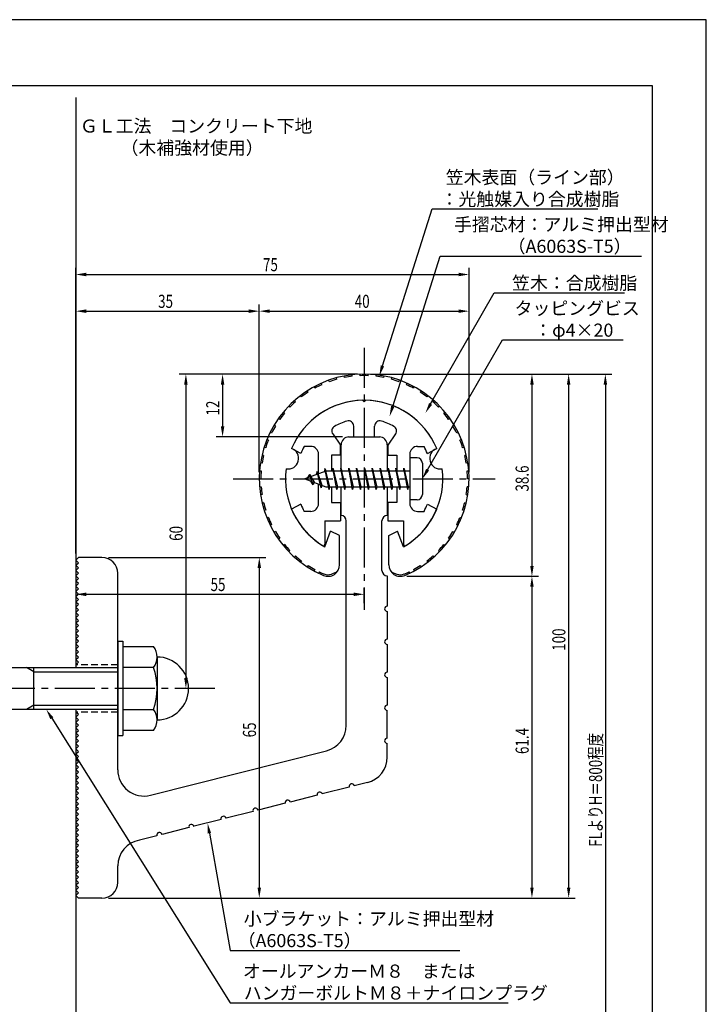
# Model space of a CAD drawing. Extents: x 0 to 210, y 0 to 297.
# Drawn here: x 79 to 210, y 109 to 297 of the extents above; entities that cross this region are included whole.
import ezdxf

# ---------------------------------------------------------------- set-up
doc = ezdxf.new("R2010")
doc.units = 0
doc.header["$LTSCALE"] = 0.4
doc.linetypes.add('CENTER2', pattern=[28.575, 19.05, -3.175, 3.175, -3.175])
doc.linetypes.add('HIDDEN2', pattern=[4.7625, 3.175, -1.5875])
doc.layers.get('0').update_dxf_attribs({"linetype": 'CONTINUOUS'})
doc.layers.get('DEFPOINTS').update_dxf_attribs({"linetype": 'CONTINUOUS'})
for name, color, linetype in [('BIS', 7, 'CONTINUOUS'), ('CENTER', 6, 'CENTER2'), ('DIMS', 1, 'CONTINUOUS'), ('GENKYO', 3, 'CONTINUOUS'), ('HIDDEN', 9, 'HIDDEN2'), ('MODEL', 7, 'CONTINUOUS'), ('SHINZAI', 7, 'CONTINUOUS'), ('TEXT', 7, 'CONTINUOUS'), ('TITLE', 7, 'CONTINUOUS'), ('ZYUSHI', 7, 'CONTINUOUS'), ('ZYUSHI2', 9, 'CONTINUOUS')]:
    doc.layers.add(name, color=color, linetype=linetype)
doc.styles.add('DIMS', font='romans.shx', dxfattribs={"width": 0.75, "bigfont": 'bigfont.shx'})
doc.styles.get("Standard").update_dxf_attribs({"font": 'romans.shx', "bigfont": 'bigfont.shx'})

# ---------------------------------------------------------------- blocks, each defined once
blk = doc.blocks.new('*U26')
at = {"layer": 'DIMS', "color": 7, "style": 'DIMS', "width": 0.75}
blk.add_text('38.6', height=2.5, rotation=90, dxfattribs=at).set_placement((176.13, 206.95))
blk = doc.blocks.new('*U27')
at = {"layer": 'DIMS', "color": 7, "style": 'DIMS', "width": 0.75}
blk.add_text('61.4', height=2.5, rotation=90, dxfattribs=at).set_placement((176.13, 156.86))
blk = doc.blocks.new('*U28')
at = {"layer": 'DIMS', "color": 7, "style": 'DIMS', "width": 0.75}
blk.add_text('55', height=2.5, dxfattribs=at).set_placement((115.46, 187.96))
blk = doc.blocks.new('*U29')
at = {"layer": 'DIMS', "color": 7, "style": 'DIMS', "width": 0.75}
blk.add_text('65', height=2.5, rotation=90, dxfattribs=at).set_placement((124.12, 160.04))
blk = doc.blocks.new('*U30')
at = {"layer": 'DIMS', "color": 7, "style": 'DIMS', "width": 0.75}
blk.add_text('60', height=2.5, rotation=90, dxfattribs=at).set_placement((110.13, 197.54))
blk = doc.blocks.new('*U31')
at = {"layer": 'DIMS', "color": 7, "style": 'DIMS', "width": 0.75}
blk.add_text('35', height=2.5, dxfattribs=at).set_placement((105.46, 242))
blk = doc.blocks.new('*U32')
at = {"layer": 'DIMS', "color": 7, "style": 'DIMS', "width": 0.75}
blk.add_text('12', height=2.5, rotation=90, dxfattribs=at).set_placement((117.13, 221.46))
blk = doc.blocks.new('*U33')
at = {"layer": 'DIMS', "color": 7, "style": 'DIMS', "width": 0.75}
blk.add_text('100', height=2.5, rotation=90, dxfattribs=at).set_placement((183.13, 176.56))
blk = doc.blocks.new('*U34')
at = {"layer": 'DIMS', "color": 7, "style": 'DIMS', "width": 0.75}
blk.add_text('FLよりH＝800程度', height=2.5, rotation=90, dxfattribs=at).set_placement((190.13, 139.16))
blk = doc.blocks.new('*U35')
at = {"layer": 'DIMS', "color": 7, "style": 'DIMS', "width": 0.75}
blk.add_text('75', height=2.5, dxfattribs=at).set_placement((125.46, 249))
blk = doc.blocks.new('*U36')
at = {"layer": 'DIMS', "color": 7, "style": 'DIMS', "width": 0.75}
blk.add_text('40', height=2.5, dxfattribs=at).set_placement((142.96, 242))

msp = doc.modelspace()

# ---------------------------------------------------------------- linework, layer by layer
at = {"layer": 'BIS'}
for p, q in [((153.45, 213.38), (153.45, 205.37)), ((154.85, 213.38), (153.45, 213.38)), ((155.85, 212.37), (155.85, 206.37)), ((137.45, 210.87), (133.45, 209.37)), ((135.8, 210.79), (135.62, 210.19)), ((136.55, 207.68), (135.8, 210.79)), ((135.8, 210.79), (136.04, 210.34)), ((135.8, 210.79), (136.65, 208.18)), ((137.27, 211.34), (137.16, 210.77)), ((138.05, 207.37), (137.27, 211.34)), ((137.27, 211.34), (138.14, 207.87)), ((137.3, 211.21), (137.44, 210.87)), ((153.45, 210.87), (137.45, 210.87)), ((138.8, 211.38), (138.71, 210.87)), ((139.55, 207.37), (138.8, 211.38)), ((138.8, 211.38), (139.64, 207.87)), ((138.8, 211.38), (138.99, 210.87)), ((140.3, 211.38), (140.21, 210.87)), ((141.05, 207.37), (140.3, 211.38)), ((140.3, 211.38), (140.49, 210.87)), ((140.3, 211.38), (141.14, 207.87)), ((141.8, 211.38), (141.71, 210.87)), ((142.55, 207.37), (141.8, 211.38)), ((141.8, 211.38), (141.99, 210.87)), ((141.8, 211.38), (142.64, 207.87)), ((143.3, 211.38), (143.21, 210.87)), ((143.3, 211.38), (143.49, 210.87)), ((143.3, 211.38), (144.14, 207.87)), ((144.05, 207.37), (143.3, 211.38)), ((144.8, 211.38), (144.71, 210.87)), ((145.55, 207.37), (144.8, 211.38)), ((144.8, 211.38), (144.99, 210.87)), ((144.8, 211.38), (145.64, 207.87)), ((146.3, 211.38), (146.21, 210.87)), ((147.05, 207.37), (146.3, 211.38)), ((146.3, 211.38), (146.49, 210.87)), ((146.3, 211.38), (147.14, 207.87)), ((147.8, 211.38), (147.71, 210.87)), ((148.55, 207.37), (147.8, 211.38)), ((147.8, 211.38), (147.99, 210.87)), ((147.8, 211.38), (148.64, 207.87)), ((149.3, 211.38), (149.21, 210.87)), ((150.05, 207.37), (149.3, 211.38)), ((149.3, 211.38), (149.49, 210.87)), ((149.3, 211.38), (150.14, 207.87)), ((150.8, 211.38), (150.71, 210.87)), ((150.8, 211.38), (151.64, 207.87)), ((151.55, 207.37), (150.8, 211.38)), ((150.8, 211.38), (150.99, 210.87)), ((152.3, 211.38), (152.21, 210.87)), ((153.05, 207.37), (152.3, 211.38)), ((152.3, 211.38), (152.49, 210.87)), ((152.3, 211.38), (153.14, 207.87)), ((133.45, 209.37), (137.45, 207.87)), ((134.3, 210.23), (133.87, 209.53)), ((134.3, 210.23), (134.65, 209.83)), ((135.05, 208.24), (134.3, 210.23)), ((134.3, 210.23), (135.19, 208.72)), ((135.05, 208.24), (134.58, 208.95)), ((135.19, 208.72), (135.05, 208.24)), ((136.27, 208.32), (136.55, 207.68)), ((136.65, 208.18), (136.55, 207.68)), ((137.45, 207.87), (153.45, 207.87)), ((137.86, 207.87), (138.05, 207.37)), ((138.14, 207.87), (138.05, 207.37)), ((139.36, 207.87), (139.55, 207.37)), ((139.64, 207.87), (139.55, 207.37)), ((140.86, 207.87), (141.05, 207.37)), ((141.14, 207.87), (141.05, 207.37)), ((142.36, 207.87), (142.55, 207.37)), ((142.64, 207.87), (142.55, 207.37)), ((143.86, 207.87), (144.05, 207.37)), ((144.14, 207.87), (144.05, 207.37)), ((145.36, 207.87), (145.55, 207.37)), ((145.64, 207.87), (145.55, 207.37)), ((146.86, 207.87), (147.05, 207.37)), ((147.14, 207.87), (147.05, 207.37)), ((148.36, 207.87), (148.55, 207.37)), ((148.64, 207.87), (148.55, 207.37)), ((149.86, 207.87), (150.05, 207.37)), ((150.14, 207.87), (150.05, 207.37)), ((151.36, 207.87), (151.55, 207.37)), ((151.64, 207.87), (151.55, 207.37)), ((152.86, 207.87), (153.05, 207.37)), ((153.14, 207.87), (153.05, 207.37)), ((154.85, 205.37), (153.45, 205.37)), ((97.75, 178.37), (98.75, 178.37)), ((97.75, 178.37), (97.75, 160.37)), ((98.75, 178.37), (98.75, 160.37)), ((98.75, 177.37), (104.56, 177.37)), ((105.25, 175.37), (105.25, 163.37)), ((51.1, 173.37), (97.75, 173.37)), ((81.75, 172.57), (80.36, 173.37)), ((81.75, 165.37), (81.75, 173.37)), ((104.56, 173.37), (98.75, 173.37)), ((81.75, 172.57), (97.75, 172.57)), ((97.75, 165.37), (51.1, 165.37)), ((81.75, 166.17), (80.36, 165.37)), ((81.75, 166.17), (97.75, 166.17)), ((98.75, 165.37), (104.56, 165.37)), ((97.75, 160.37), (98.75, 160.37)), ((104.56, 161.37), (98.75, 161.37))]:
    msp.add_line(p, q, dxfattribs=at)
for centre, radius, start, end in [((154.85, 212.37), 1, 0, 90), ((154.85, 206.37), 1, 270, 0), ((101.99, 175.37), 3.26, 322.1211, 37.8789), ((105.25, 169.37), 6, 270, 90), ((93.25, 169.37), 12, 340.5288, 19.4712), ((101.99, 163.37), 3.26, 322.1211, 37.8789)]:
    msp.add_arc(centre, radius, start, end, dxfattribs=at)
at = {"layer": 'CENTER'}
for p, q in [((144.75, 234.37), (144.75, 184.37)), ((119.75, 209.37), (169.75, 209.37)), ((116.25, 169.37), (31.75, 169.37))]:
    msp.add_line(p, q, dxfattribs=at)
at = {"layer": 'DEFPOINTS'}
for p, q in [((210, 297), (0, 297)), ((210, 0), (210, 297))]:
    msp.add_line(p, q, dxfattribs=at)
at = {"layer": 'DIMS'}
for p, q in [((89.75, 195.12), (89.75, 249.62)), ((91.75, 248.37), (162.75, 248.37)), ((164.75, 210.62), (164.75, 249.62)), ((89.75, 195.12), (89.75, 242.62)), ((124.75, 210.62), (124.75, 242.62)), ((124.75, 210.62), (124.75, 242.62)), ((164.75, 210.62), (164.75, 242.62)), ((91.75, 241.37), (122.75, 241.37)), ((126.75, 241.37), (162.75, 241.37)), ((143.5, 229.37), (109.5, 229.37)), ((143.5, 229.37), (116.5, 229.37)), ((145.95, 229.37), (185, 229.37)), ((146, 229.37), (178, 229.37)), ((152.95, 229.37), (192, 229.37)), ((110.75, 227.37), (110.75, 171.37)), ((117.75, 227.37), (117.75, 219.37)), ((176.75, 227.37), (176.75, 192.77)), ((183.75, 227.37), (183.75, 131.37)), ((190.75, 227.37), (190.75, 72.5)), ((140.6, 217.37), (116.5, 217.37)), ((96, 194.37), (126, 194.37)), ((89.75, 192.62), (89.75, 186.09)), ((124.75, 192.37), (124.75, 131.37)), ((152.9, 190.77), (178, 190.77)), ((152.9, 190.77), (178, 190.77)), ((144.75, 185.62), (144.75, 188.59)), ((176.75, 188.77), (176.75, 131.37)), ((91.75, 187.34), (142.75, 187.34)), ((115, 169.37), (109.5, 169.37)), ((96, 129.37), (178, 129.37)), ((96, 129.37), (126, 129.37)), ((96, 129.37), (185, 129.37))]:
    msp.add_line(p, q, dxfattribs=at)
for points in [[(148.24, 230.93), (157.7, 260.88), (189.3, 260.88)], [(150.2, 223.2), (159.26, 251.88), (197.63, 251.88)], [(157.42, 223.67), (169.57, 244.87), (194.37, 244.87)], [(156.85, 211.11), (171.15, 235.88), (194.13, 235.88)], [(85.18, 163.68), (119.17, 109.37), (172.24, 109.37)], [(115.23, 141.74), (119.17, 119.37), (163.02, 119.37)]]:
    msp.add_lwpolyline(points, dxfattribs=at)
for points in [[(91.75, 248.71), (91.75, 248.04), (89.75, 248.37)], [(162.75, 248.71), (162.75, 248.04), (164.75, 248.37)], [(91.75, 241.71), (91.75, 241.04), (89.75, 241.37)], [(122.75, 241.71), (122.75, 241.04), (124.75, 241.37)], [(126.75, 241.71), (126.75, 241.04), (124.75, 241.37)], [(162.75, 241.71), (162.75, 241.04), (164.75, 241.37)], [(110.42, 227.37), (111.08, 227.37), (110.75, 229.37)], [(117.42, 227.37), (118.08, 227.37), (117.75, 229.37)], [(148.56, 230.83), (147.64, 229.02), (147.92, 231.03)], [(176.42, 227.37), (177.08, 227.37), (176.75, 229.37)], [(183.42, 227.37), (184.08, 227.37), (183.75, 229.37)], [(190.42, 227.37), (191.08, 227.37), (190.75, 229.37)], [(157.71, 223.51), (156.43, 221.94), (157.14, 223.84)], [(150.52, 223.1), (149.6, 221.29), (149.89, 223.3)], [(117.42, 219.37), (118.08, 219.37), (117.75, 217.37)], [(157.14, 210.94), (155.85, 209.37), (156.56, 211.27)], [(124.42, 192.37), (125.08, 192.37), (124.75, 194.37)], [(176.42, 192.77), (177.08, 192.77), (176.75, 190.77)], [(176.42, 188.77), (177.08, 188.77), (176.75, 190.77)], [(91.75, 187.67), (91.75, 187), (89.75, 187.34)], [(142.75, 187.67), (142.75, 187), (144.75, 187.34)], [(110.42, 171.37), (111.08, 171.37), (110.75, 169.37)], [(84.9, 163.5), (84.12, 165.37), (85.47, 163.86)], [(114.9, 141.68), (114.88, 143.71), (115.55, 141.8)], [(124.42, 131.37), (125.08, 131.37), (124.75, 129.37)], [(176.42, 131.37), (177.08, 131.37), (176.75, 129.37)], [(183.42, 131.37), (184.08, 131.37), (183.75, 129.37)]]:
    msp.add_solid(points, dxfattribs=at)
at = {"layer": 'GENKYO'}
for p, q in [((89.75, 282.15), (89.75, 173.37)), ((89.75, 165.37), (89.75, 72.5))]:
    msp.add_line(p, q, dxfattribs=at)
at = {"layer": 'HIDDEN'}
for p, q in [((97.75, 173.87), (89.75, 173.87)), ((97.75, 164.87), (89.75, 164.87))]:
    msp.add_line(p, q, dxfattribs=at)
at = {"layer": 'MODEL'}
for p, q in [((141.75, 217.37), (147.75, 217.37)), ((140.35, 210.87), (140.35, 215.87)), ((149.15, 215.87), (149.15, 210.87)), ((140.35, 202.37), (140.35, 207.87)), ((149.15, 207.87), (149.15, 202.37)), ((141.35, 162.34), (141.35, 201.37)), ((148.15, 191.88), (148.15, 201.37)), ((89.75, 193.87), (90.25, 194.37)), ((90.25, 193.37), (89.75, 193.87)), ((94.75, 194.37), (90.25, 194.37)), ((89.75, 192.87), (90.25, 193.37)), ((90.25, 192.37), (89.75, 192.87)), ((89.75, 191.87), (90.25, 192.37)), ((90.25, 191.37), (89.75, 191.87)), ((89.75, 190.87), (90.25, 191.37)), ((90.25, 190.37), (89.75, 190.87)), ((89.75, 189.87), (90.25, 190.37)), ((90.25, 189.37), (89.75, 189.87)), ((97.75, 153.84), (97.75, 191.37)), ((149.15, 190.88), (149.15, 185.08)), ((89.75, 188.87), (90.25, 189.37)), ((90.25, 188.37), (89.75, 188.87)), ((89.75, 187.87), (90.25, 188.37)), ((90.25, 187.37), (89.75, 187.87)), ((89.75, 186.87), (90.25, 187.37)), ((90.25, 186.37), (89.75, 186.87)), ((89.75, 185.87), (90.25, 186.37)), ((90.25, 185.37), (89.75, 185.87)), ((89.75, 184.87), (90.25, 185.37)), ((90.25, 184.37), (89.75, 184.87)), ((89.75, 183.87), (90.25, 184.37)), ((90.25, 183.37), (89.75, 183.87)), ((89.75, 182.87), (90.25, 183.37)), ((90.25, 182.37), (89.75, 182.87)), ((89.75, 181.87), (90.25, 182.37)), ((149.15, 184.08), (149.15, 178.78)), ((90.25, 181.37), (89.75, 181.87)), ((89.75, 180.87), (90.25, 181.37)), ((90.25, 180.37), (89.75, 180.87)), ((89.75, 179.87), (90.25, 180.37)), ((90.25, 179.37), (89.75, 179.87)), ((89.75, 178.87), (90.25, 179.37)), ((90.25, 178.37), (89.75, 178.87)), ((89.75, 177.87), (90.25, 178.37)), ((90.25, 177.37), (89.75, 177.87)), ((89.75, 176.87), (90.25, 177.37)), ((90.25, 176.37), (89.75, 176.87)), ((149.15, 177.78), (149.15, 172.48)), ((89.75, 175.87), (90.25, 176.37)), ((90.25, 175.37), (89.75, 175.87)), ((89.75, 174.87), (90.25, 175.37)), ((90.25, 174.37), (89.75, 174.87)), ((89.75, 173.87), (90.25, 174.37)), ((149.15, 171.48), (149.15, 166.18)), ((90.25, 164.37), (89.75, 164.87)), ((89.75, 163.87), (90.25, 164.37)), ((90.25, 163.37), (89.75, 163.87)), ((149.15, 159.88), (149.15, 165.18)), ((89.75, 162.87), (90.25, 163.37)), ((90.25, 162.37), (89.75, 162.87)), ((89.75, 161.87), (90.25, 162.37)), ((90.25, 161.37), (89.75, 161.87)), ((89.75, 160.87), (90.25, 161.37)), ((90.25, 160.37), (89.75, 160.87)), ((89.75, 159.87), (90.25, 160.37)), ((90.25, 159.37), (89.75, 159.87)), ((89.75, 158.87), (90.25, 159.37)), ((90.25, 158.37), (89.75, 158.87)), ((89.75, 157.87), (90.25, 158.37)), ((90.25, 157.37), (89.75, 157.87)), ((149.15, 156.27), (149.15, 158.88)), ((89.75, 156.87), (90.25, 157.37)), ((90.25, 156.37), (89.75, 156.87)), ((89.75, 155.87), (90.25, 156.37)), ((103.98, 149), (137.58, 157.49)), ((90.25, 155.37), (89.75, 155.87)), ((89.75, 154.87), (90.25, 155.37)), ((90.25, 154.37), (89.75, 154.87)), ((89.75, 153.87), (90.25, 154.37)), ((90.25, 153.37), (89.75, 153.87)), ((89.75, 152.87), (90.25, 153.37)), ((90.25, 152.37), (89.75, 152.87)), ((89.75, 151.87), (90.25, 152.37)), ((90.25, 151.37), (89.75, 151.87)), ((89.75, 150.87), (90.25, 151.37)), ((90.25, 150.37), (89.75, 150.87)), ((89.75, 149.87), (90.25, 150.37)), ((141.88, 150.54), (136.74, 149.24)), ((145.38, 151.42), (142.85, 150.78)), ((90.25, 149.37), (89.75, 149.87)), ((89.75, 148.87), (90.25, 149.37)), ((90.25, 148.37), (89.75, 148.87)), ((135.77, 148.99), (130.63, 147.69)), ((89.75, 147.87), (90.25, 148.37)), ((90.25, 147.37), (89.75, 147.87)), ((89.75, 146.87), (90.25, 147.37)), ((90.25, 146.37), (89.75, 146.87)), ((129.66, 147.45), (124.53, 146.15)), ((89.75, 145.87), (90.25, 146.37)), ((90.25, 145.37), (89.75, 145.87)), ((89.75, 144.87), (90.25, 145.37)), ((90.25, 144.37), (89.75, 144.87)), ((123.56, 145.9), (118.42, 144.6)), ((89.75, 143.87), (90.25, 144.37)), ((90.25, 143.37), (89.75, 143.87)), ((89.75, 142.87), (90.25, 143.37)), ((90.25, 142.37), (89.75, 142.87)), ((111.34, 142.81), (106.2, 141.51)), ((117.45, 144.36), (112.31, 143.06)), ((89.75, 141.87), (90.25, 142.37)), ((90.25, 141.37), (89.75, 141.87)), ((89.75, 140.87), (90.25, 141.37)), ((105.23, 141.27), (101.89, 140.42)), ((90.25, 140.37), (89.75, 140.87)), ((89.75, 139.87), (90.25, 140.37)), ((90.25, 139.37), (89.75, 139.87)), ((89.75, 138.87), (90.25, 139.37)), ((90.25, 138.37), (89.75, 138.87)), ((89.75, 137.87), (90.25, 138.37)), ((90.25, 137.37), (89.75, 137.87)), ((89.75, 136.87), (90.25, 137.37)), ((90.25, 136.37), (89.75, 136.87)), ((89.75, 135.87), (90.25, 136.37)), ((90.25, 135.37), (89.75, 135.87)), ((89.75, 134.87), (90.25, 135.37)), ((97.75, 132.37), (97.75, 135.5)), ((90.25, 134.37), (89.75, 134.87)), ((89.75, 133.87), (90.25, 134.37)), ((90.25, 133.37), (89.75, 133.87)), ((89.75, 132.87), (90.25, 133.37)), ((90.25, 132.37), (89.75, 132.87)), ((89.75, 131.87), (90.25, 132.37)), ((90.25, 131.37), (89.75, 131.87)), ((89.75, 130.87), (90.25, 131.37)), ((90.25, 130.37), (89.75, 130.87)), ((89.75, 129.87), (90.25, 130.37)), ((90.25, 129.37), (89.75, 129.87)), ((94.75, 129.37), (90.25, 129.37))]:
    msp.add_line(p, q, dxfattribs=at)
for centre, radius, start, end in [((141.85, 215.87), 1.5, 90, 180), ((147.65, 215.87), 1.5, 0, 90), ((140.35, 201.37), 1, 0, 90), ((149.15, 201.37), 1, 90, 180), ((94.75, 191.37), 3, 0, 90), ((149.15, 191.88), 1, 180, 270), ((149.15, 184.58), 0.5, 90, 270), ((149.15, 178.28), 0.5, 90, 270), ((149.15, 171.98), 0.5, 90, 270), ((149.15, 165.68), 0.5, 90, 270), ((136.35, 162.34), 5, 284.1935, 360), ((149.15, 159.38), 0.5, 90, 270), ((144.15, 156.27), 5, 284.1935, 0), ((102.75, 153.84), 5, 180, 284.1935), ((142.36, 150.66), 0.5, 14.1935, 194.1935), ((136.26, 149.11), 0.5, 14.1935, 194.1935), ((130.15, 147.57), 0.5, 14.1935, 194.1935), ((117.93, 144.48), 0.5, 14.1935, 194.1935), ((124.04, 146.02), 0.5, 14.1935, 194.1935), ((111.83, 142.93), 0.5, 14.1935, 194.1935), ((105.72, 141.39), 0.5, 14.1935, 194.1935), ((102.75, 135.5), 5, 99.858, 180), ((94.75, 132.37), 3, 270, 0)]:
    msp.add_arc(centre, radius, start, end, dxfattribs=at)
at = {"layer": 'SHINZAI'}
for p, q in [((144.75, 224.07), (144.45, 224.37)), ((144.75, 224.07), (145.05, 224.37)), ((142.75, 217.37), (142.75, 219.44)), ((146.75, 217.37), (146.75, 219.44)), ((138.75, 217.94), (140.25, 215.8)), ((142.75, 217.37), (146.75, 217.37)), ((150.75, 217.94), (149.25, 215.8)), ((132.68, 214.22), (130.92, 215.17)), ((134.55, 215.57), (133.32, 215.57)), ((140.25, 213.87), (140.25, 215.8)), ((149.25, 215.8), (149.25, 213.87)), ((154.95, 215.57), (156.18, 215.57)), ((156.82, 214.22), (158.58, 215.17)), ((136.05, 210.35), (136.05, 214.07)), ((138.55, 213.87), (138.55, 210.87)), ((140.25, 213.87), (138.55, 213.87)), ((149.25, 213.87), (150.95, 213.87)), ((150.95, 213.87), (150.95, 210.87)), ((153.45, 214.07), (153.45, 209.67)), ((153.45, 209.07), (153.45, 204.67)), ((136.05, 204.67), (136.05, 208.4)), ((138.55, 207.87), (138.55, 204.87)), ((150.95, 207.87), (150.95, 204.87)), ((138.55, 204.87), (140.25, 204.87)), ((140.25, 204.87), (140.25, 201.37)), ((149.25, 204.87), (149.25, 201.37)), ((150.95, 204.87), (149.25, 204.87)), ((132.68, 204.53), (130.92, 203.58)), ((134.55, 203.17), (133.32, 203.17)), ((154.95, 203.17), (156.18, 203.17)), ((156.82, 204.53), (158.58, 203.58)), ((137.25, 201.37), (137.25, 196.92)), ((137.25, 201.37), (140.25, 201.37)), ((149.25, 201.37), (152.25, 201.37)), ((152.25, 201.37), (152.25, 196.92))]:
    msp.add_line(p, q, dxfattribs=at)
for centre, radius, start, end in [((144.75, 209.37), 15, 91.1348, 157.2545), ((144.75, 209.37), 15, 22.7455, 88.8652), ((144.75, 209.37), 11.5, 106.6015, 119.535), ((141.75, 219.44), 1, 0, 106.6015), ((147.75, 219.44), 1, 73.3985, 180), ((144.75, 209.37), 11.5, 60.465, 73.3985), ((139.57, 218.51), 1, 119.535, 215), ((149.93, 218.51), 1, 325, 60.465), ((144.75, 209.37), 13, 151.5154, 158.1412), ((134.55, 214.07), 1.5, 0, 90), ((154.95, 214.07), 1.5, 90, 180), ((144.75, 209.37), 13, 21.8588, 28.4846), ((144.75, 209.37), 15, 202.6786, 237.9532), ((144.75, 209.37), 13, 201.8588, 208.4846), ((134.55, 204.67), 1.5, 270, 0), ((144.75, 209.37), 15, 302.0468, 337.2545), ((154.95, 204.67), 1.5, 180, 270), ((144.75, 209.37), 13, 331.5154, 338.1412), ((136.95, 196.92), 0.3, 237.9532, 0), ((152.55, 196.92), 0.3, 180, 302.0468)]:
    msp.add_arc(centre, radius, start, end, dxfattribs=at)
at = {"layer": 'TITLE'}
for p, q in [((199.75, 284.37), (20, 284.37)), ((199.75, 12.62), (199.75, 284.37))]:
    msp.add_line(p, q, dxfattribs=at)
at = {"layer": 'ZYUSHI'}
for p, q in [((137.25, 196.38), (138.36, 199.39)), ((140.05, 198.58), (138.36, 199.39)), ((149.45, 198.58), (151.14, 199.39)), ((152.25, 196.38), (151.14, 199.39)), ((140.05, 192.97), (140.05, 198.58)), ((149.45, 192.97), (149.45, 198.58))]:
    msp.add_line(p, q, dxfattribs=at)
for centre, radius, start, end in [((144.75, 209.37), 20, 292.8078, 247.1922), ((144.75, 209.37), 15, 22.6451, 157.3549), ((130.26, 213.26), 2, 258.8226, 71.1774), ((159.24, 213.26), 2, 108.8226, 281.1774), ((144.75, 209.37), 15, 172.6451, 240), ((144.75, 209.37), 15, 300, 7.3549), ((137.85, 192.97), 2.2, 247.1922, 0), ((151.65, 192.97), 2.2, 180, 292.8078)]:
    msp.add_arc(centre, radius, start, end, dxfattribs=at)
at = {"layer": 'ZYUSHI2'}
for p, q in [((144, 229.06), (143.98, 229.36)), ((145.5, 229.06), (145.52, 229.36)), ((136.69, 227.35), (136.57, 227.63)), ((138.09, 227.92), (137.99, 228.2)), ((139.53, 228.37), (139.45, 228.66)), ((141, 228.71), (140.94, 229.01)), ((142.49, 228.95), (142.46, 229.24)), ((147.01, 228.95), (147.04, 229.24)), ((148.5, 228.71), (148.56, 229.01)), ((149.97, 228.37), (150.05, 228.66)), ((151.41, 227.92), (151.51, 228.2)), ((152.81, 227.35), (152.93, 227.63)), ((134.04, 225.91), (133.88, 226.16)), ((135.34, 226.68), (135.2, 226.95)), ((154.3, 226.95), (154.16, 226.68)), ((155.62, 226.16), (155.46, 225.91)), ((131.64, 224.08), (131.44, 224.31)), ((132.81, 225.04), (132.63, 225.28)), ((156.87, 225.28), (156.69, 225.04)), ((158.06, 224.31), (157.86, 224.08)), ((129.55, 221.91), (129.32, 222.1)), ((130.56, 223.04), (130.34, 223.24)), ((159.16, 223.24), (158.94, 223.04)), ((160.18, 222.1), (159.95, 221.91)), ((128.64, 220.71), (128.39, 220.88)), ((161.11, 220.88), (160.86, 220.71)), ((127.1, 218.12), (126.83, 218.25)), ((127.82, 219.44), (127.56, 219.6)), ((161.94, 219.6), (161.68, 219.44)), ((162.67, 218.25), (162.4, 218.12)), ((126.48, 216.74), (126.2, 216.85)), ((163.3, 216.85), (163.02, 216.74)), ((125.97, 215.32), (125.68, 215.41)), ((163.82, 215.41), (163.53, 215.32)), ((125.28, 212.38), (124.98, 212.43)), ((125.57, 213.86), (125.28, 213.93)), ((164.22, 213.93), (163.93, 213.86)), ((164.52, 212.43), (164.22, 212.38)), ((124.81, 210.91), (125.11, 210.88)), ((164.39, 210.88), (164.69, 210.91)), ((124.75, 209.37), (125.05, 209.37)), ((164.75, 209.37), (164.45, 209.37)), ((124.81, 207.84), (125.11, 207.87)), ((164.69, 207.84), (164.39, 207.87)), ((125.28, 206.37), (124.98, 206.32)), ((125.57, 204.89), (125.28, 204.82)), ((163.93, 204.89), (164.22, 204.82)), ((164.22, 206.37), (164.52, 206.32)), ((125.97, 203.43), (125.68, 203.34)), ((163.53, 203.43), (163.82, 203.34)), ((126.48, 202.01), (126.2, 201.9)), ((163.02, 202.01), (163.3, 201.9)), ((127.1, 200.63), (126.83, 200.5)), ((127.82, 199.31), (127.56, 199.15)), ((161.68, 199.31), (161.94, 199.15)), ((162.4, 200.63), (162.67, 200.5)), ((128.64, 198.04), (128.39, 197.87)), ((160.86, 198.04), (161.11, 197.87)), ((129.55, 196.84), (129.32, 196.65)), ((130.56, 195.71), (130.34, 195.51)), ((158.94, 195.71), (159.16, 195.51)), ((159.95, 196.84), (160.18, 196.65)), ((131.64, 194.67), (131.44, 194.44)), ((132.81, 193.71), (132.63, 193.47)), ((156.69, 193.71), (156.87, 193.47)), ((157.86, 194.67), (158.06, 194.44)), ((134.04, 192.84), (133.88, 192.59)), ((135.34, 192.07), (135.2, 191.8)), ((154.16, 192.07), (154.3, 191.8)), ((155.46, 192.84), (155.62, 192.59)), ((136.23, 191.61), (136.07, 191.33)), ((136.23, 191.61), (136.23, 191.61)), ((139.33, 191.48), (138.5, 191.18)), ((139.33, 191.48), (139.41, 191.41)), ((150.17, 191.48), (150.09, 191.41)), ((150.17, 191.48), (151, 191.18)), ((153.27, 191.61), (153.27, 191.61)), ((153.27, 191.61), (153.43, 191.33))]:
    msp.add_line(p, q, dxfattribs=at)
for centre, radius, start, end in [((144.75, 209.37), 19.7, 105.3659, 109.7561), ((144.75, 209.37), 19.7, 96.5854, 100.9756), ((144.75, 209.37), 19.7, 87.8049, 92.1951), ((144.75, 209.37), 19.7, 79.0244, 83.4146), ((144.75, 209.37), 19.7, 70.2439, 74.6341), ((144.75, 209.37), 19.7, 122.9268, 127.3171), ((144.75, 209.37), 19.7, 114.1463, 118.5366), ((144.75, 209.37), 19.7, 61.4634, 65.8537), ((144.75, 209.37), 19.7, 52.6829, 57.0732), ((144.75, 209.37), 19.7, 131.7073, 136.0976), ((144.75, 209.37), 19.7, 43.9024, 48.2927), ((144.75, 209.37), 19.7, 140.4878, 144.878), ((144.75, 209.37), 19.7, 35.122, 39.5122), ((144.75, 209.37), 19.7, 149.2683, 153.6585), ((144.75, 209.37), 19.7, 26.3415, 30.7317), ((144.75, 209.37), 19.7, 158.0488, 162.439), ((144.75, 209.37), 19.7, 17.561, 21.9512), ((144.75, 209.37), 19.7, 166.8293, 171.2195), ((144.75, 209.37), 19.7, 8.7805, 13.1707), ((144.75, 209.37), 19.7, 175.6098, 180), ((144.75, 209.37), 19.7, 0, 4.3902), ((144.75, 209.37), 19.7, 184.3902, 188.7805), ((144.75, 209.37), 19.7, 351.2195, 355.6098), ((144.75, 209.37), 19.7, 193.1707, 197.561), ((144.75, 209.37), 19.7, 342.439, 346.8293), ((144.75, 209.37), 19.7, 201.9512, 206.3415), ((144.75, 209.37), 19.7, 333.6585, 338.0488), ((144.75, 209.37), 19.7, 210.7317, 215.122), ((144.75, 209.37), 19.7, 324.878, 329.2683), ((144.75, 209.37), 19.7, 219.5122, 223.9024), ((144.75, 209.37), 19.7, 316.0976, 320.4878), ((144.75, 209.37), 19.7, 228.2927, 232.6829), ((144.75, 209.37), 19.7, 307.3171, 311.7073), ((144.75, 209.37), 19.7, 237.0732, 241.4634), ((144.75, 209.37), 19.7, 298.5366, 302.9268), ((144.75, 209.37), 19.7, 244.3731, 247.1922), ((137.85, 192.97), 1.9, 247.1922, 290), ((151.65, 192.97), 1.9, 250, 292.8078), ((144.75, 209.37), 19.7, 292.8078, 295.6269)]:
    msp.add_arc(centre, radius, start, end, dxfattribs=at)

# ---------------------------------------------------------------- block references
for name in ['*U35', '*U31', '*U36', '*U32', '*U26', '*U30', '*U28', '*U33', '*U29', '*U27', '*U34']:
    msp.add_blockref(name, (0, 0))

# ---------------------------------------------------------------- texts
at = {"layer": 'DIMS', "color": 7}
for s, p in [('笠木表面（ライン部）', (160.32, 265.67)), ('：光触媒入り合成樹脂', (159.32, 261.5)), ('手摺芯材：アルミ押出型材', (161.89, 256.67)), ('\u3000\u3000\u3000（A6063S-T5）', (161.89, 252.5)), (' 笠木：合成樹脂', (172.2, 245.5)), ('タッピングビス', (173.44, 240.67)), ('\u3000：φ4×20', (173.77, 236.5)), ('小ブラケット：アルミ押出型材', (121.79, 124.17)), ('（A6063S-T5）', (120.63, 120)), ('オールアンカーＭ８\u3000または', (121.63, 114.17)), ('ハンガーボルトＭ８＋ナイロンプラグ', (121.79, 110))]:
    msp.add_text(s, height=2.5, dxfattribs=at).set_placement(p)
at = {"layer": 'TEXT'}
for s, p in [('%%UＧＬ工法\u3000コンクリート下地', (90.54, 275.46)), ('%%U（木補強材使用）', (98.29, 271.29))]:
    msp.add_text(s, height=2.5, dxfattribs=at).set_placement(p)

doc.saveas('drawing.dxf')
